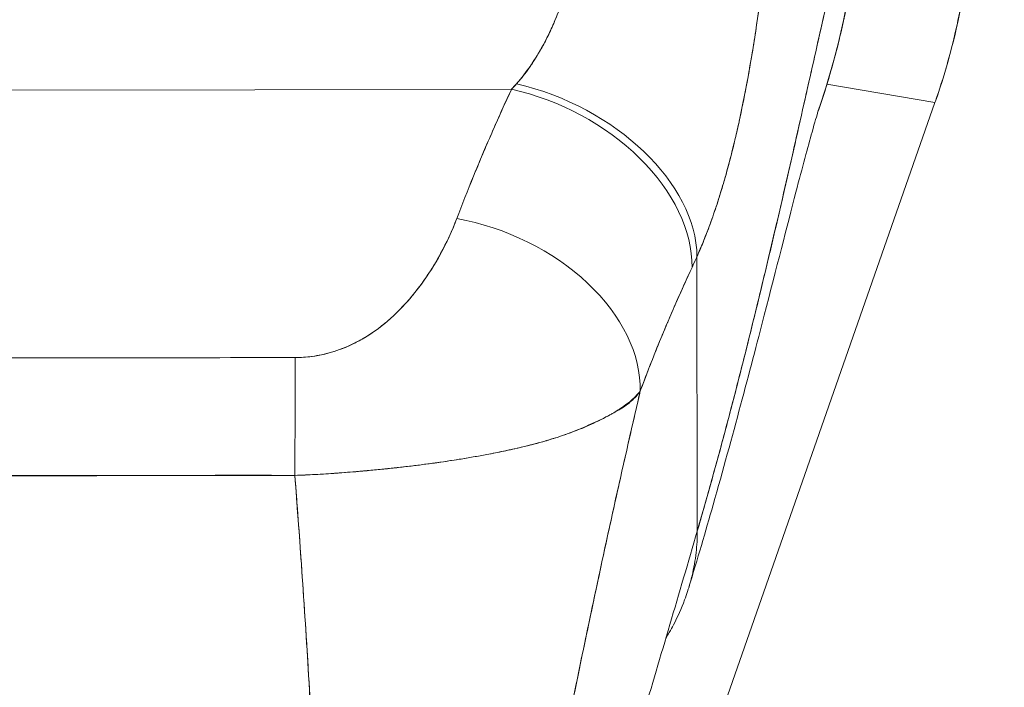
# Model space of a CAD drawing. Units: inches. Extents: x 2 to 131, y 1 to 85.
# Drawn here: x 42 to 43, y 45 to 46 of the extents above; entities that cross this region are included whole.
import ezdxf

# ---------------------------------------------------------------- set-up
doc = ezdxf.new("R2010")
doc.units = ezdxf.units.IN
doc.header["$LTSCALE"] = 8
doc.header["$MEASUREMENT"] = 0
doc.layers.add('Dimension (ANSI)', color=7, linetype='Continuous', lineweight=13)
doc.layers.add('Visible (ANSI)', color=7, linetype='Continuous', lineweight=13)
doc.styles.add('Note Text (ANSI)', font='RomanS.shx')
doc.dimstyles.new('Default (ANSI)', dxfattribs={"dimscale": 8, "dimtxt": 0.093, "dimasz": 0.0735, "dimexe": 0.0945, "dimexo": 0.048, "dimgap": 0.024, "dimtad": 0, "dimtih": 1, "dimtoh": 1, "dimrnd": 1e-08, "dimzin": 0, "dimdsep": 46, "dimtxsty": 'Note Text (ANSI)', "dimcen": 0.09, "dimdle": 0.2955, "dimclrd": 256, "dimclre": 256, "dimclrt": 256, "dimadec": 0, "dimazin": 0, "dimtfac": 1.290323, "dimtofl": 0, "dimtmove": 0, "dimatfit": 3, "dimfxl": 1, "dimtolj": 1, "dimtzin": 4, "dimlwd": -1, "dimlwe": -1, "dimarcsym": 0})

# ---------------------------------------------------------------- blocks, each defined once
blk = doc.blocks.new('*D6')
at = {"layer": 'Defpoints', "color": 0, "transparency": 16777216}
for p in [(42.4778, 45.9298), (46.6673, 45.9298), (44.5178, 34.0548)]:
    blk.add_point(p, dxfattribs=at)
at = {"layer": 'Dimension (ANSI)', "transparency": 16777216}
for p, q in [((42.8618, 45.9298), (47.4233, 45.9298)), ((46.6673, 45.3418), (46.6673, 40.5563)), ((46.6673, 34.6428), (46.6673, 39.4283)), ((44.9018, 34.0548), (47.4233, 34.0548))]:
    blk.add_line(p, q, dxfattribs=at)
for points in [[(46.5693, 45.3418), (46.7653, 45.3418), (46.6673, 45.9298)], [(46.5693, 34.6428), (46.7653, 34.6428), (46.6673, 34.0548)]]:
    blk.add_solid(points, dxfattribs=at)
at = {"layer": 'Dimension (ANSI)', "transparency": 16777216, "insert": (46.6673, 39.9923), "char_height": 0.744, "attachment_point": 5, "style": 'Note Text (ANSI)'}
blk.add_mtext('\\A1;11.88', dxfattribs=at)

msp = doc.modelspace()

# ---------------------------------------------------------------- linework, layer by layer
at = {"layer": 'Visible (ANSI)'}
for p, q in [((43.3028, 45.4446), (43.415, 45.4255)), ((43.415, 45.4255), (43.3028, 45.4446)), ((41.9821, 45.4379), (42.9748, 45.4392)), ((42.9748, 45.4392), (41.9821, 45.4379)), ((43.415, 45.4255), (42.9342, 44.0518)), ((43.4155, 45.4268), (43.415, 45.4255)), ((43.168, 44.9802), (43.1676, 45.2655)), ((43.1676, 45.2655), (43.168, 44.9802)), ((42.8528, 45.2044), (42.8528, 45.2044)), ((42.8331, 45.1882), (42.8331, 45.1883)), ((42.8331, 45.1883), (42.8331, 45.1882)), ((42.5774, 45.0378), (42.5774, 45.038)), ((42.5892, 45.038), (42.5892, 45.0378)), ((42.601, 45.038), (42.601, 45.0379)), ((42.601, 45.0379), (42.601, 45.038))]:
    msp.add_line(p, q, dxfattribs=at)
for centre, major_axis, ratio, start_param, end_param in [((42.7671, 45.6543), (0.1154, 0.6788), 0.997956, 4.543675, 4.881103), ((43.0102, 45.621), (0.1371, 0.2392), 0.280637, 4.023048, 4.058761), ((43.0101, 45.6212), (0.137, 0.2393), 0.281198, 4.022914, 4.058622), ((42.9803, 45.3081), (0.1796, -0.0806), 0.661582, 0.294792, 1.860531), ((42.9803, 45.3081), (0.1796, -0.0806), 0.661582, 0.294793, 1.860531), ((42.975, 45.2965), (0.1786, -0.0828), 0.690457, 0.302725, 1.881447), ((42.975, 45.2965), (0.1786, -0.0828), 0.690457, 0.302725, 1.881446), ((42.9182, 45.1621), (0.1841, -0.0697), 0.701391, 0.242235, 1.831183), ((42.9182, 45.1621), (0.1841, -0.0697), 0.701391, 0.242235, 1.831183), ((43.1984, 45.5554), (0.1184, 0.4121), 0.158708, 3.939526, 3.978632), ((43.1984, 45.5553), (-0.1184, -0.412), 0.158692, 0.797928, 0.837041), ((42.7503, 45.0177), (0.0003, 0.1969), 0.003076, 0.759767, 1.467632), ((42.7503, 45.0177), (-0.0003, -0.1969), 0.003076, 3.90136, 4.609224)]:
    msp.add_ellipse(centre, major_axis=major_axis, ratio=ratio, start_param=start_param, end_param=end_param, dxfattribs=at)
for points, knots in [([(43.168, 44.9802), (43.1772, 45.0119), (43.1862, 45.0441), (43.1949, 45.0765), (43.2036, 45.109), (43.212, 45.1417), (43.2202, 45.1743), (43.2283, 45.2069), (43.2362, 45.2394), (43.2438, 45.2716), (43.2514, 45.3038), (43.2588, 45.3355), (43.2658, 45.3665), (43.2729, 45.3975), (43.2797, 45.4277), (43.2862, 45.4567), (43.2927, 45.4857), (43.299, 45.5135), (43.305, 45.5396), (43.311, 45.5657), (43.3167, 45.5902), (43.3221, 45.6124), (43.3276, 45.6347), (43.3327, 45.6549), (43.3376, 45.6723)], [0, 0, 0, 0, 0.124948, 0.124948, 0.124948, 0.249955, 0.249955, 0.249955, 0.374963, 0.374963, 0.374963, 0.49997, 0.49997, 0.49997, 0.624978, 0.624978, 0.624978, 0.749985, 0.749985, 0.749985, 0.874993, 0.874993, 0.874993, 1, 1, 1, 1]), ([(43.3376, 45.6723), (43.3362, 45.6673), (43.3348, 45.662), (43.3333, 45.6566), (43.3307, 45.6468), (43.3281, 45.6364), (43.3253, 45.6254), (43.3226, 45.6144), (43.3198, 45.6028), (43.3169, 45.5906), (43.314, 45.5785), (43.311, 45.5658), (43.308, 45.5527), (43.305, 45.5396), (43.3019, 45.526), (43.2987, 45.512), (43.2955, 45.498), (43.2923, 45.4836), (43.289, 45.4689), (43.2857, 45.4542), (43.2823, 45.4391), (43.2788, 45.4238), (43.2754, 45.4084), (43.2718, 45.3928), (43.2682, 45.377), (43.2646, 45.3611), (43.2609, 45.3451), (43.2572, 45.3289), (43.2535, 45.3127), (43.2496, 45.2963), (43.2458, 45.2798), (43.2419, 45.2633), (43.2379, 45.2467), (43.2339, 45.23), (43.2298, 45.2133), (43.2257, 45.1966), (43.2216, 45.1798), (43.2174, 45.1631), (43.2131, 45.1463), (43.2088, 45.1295), (43.2045, 45.1128), (43.2001, 45.096), (43.1957, 45.0793), (43.1912, 45.0627), (43.1867, 45.046), (43.182, 45.0295), (43.1774, 45.013), (43.1728, 44.9965), (43.168, 44.9802)], [0, 0, 0, 0, 0.036069, 0.036069, 0.036069, 0.100331, 0.100331, 0.100331, 0.164593, 0.164593, 0.164593, 0.228855, 0.228855, 0.228855, 0.293118, 0.293118, 0.293118, 0.35738, 0.35738, 0.35738, 0.421642, 0.421642, 0.421642, 0.485904, 0.485904, 0.485904, 0.550166, 0.550166, 0.550166, 0.614429, 0.614429, 0.614429, 0.678691, 0.678691, 0.678691, 0.742953, 0.742953, 0.742953, 0.807215, 0.807215, 0.807215, 0.871477, 0.871477, 0.871477, 0.93574, 0.93574, 0.93574, 1, 1, 1, 1]), ([(43.3376, 45.6723), (43.3375, 45.6536), (43.3367, 45.6331), (43.3349, 45.6117), (43.3339, 45.5987), (43.3324, 45.5853), (43.3306, 45.5718), (43.3293, 45.5618), (43.3278, 45.5518), (43.326, 45.5416), (43.3217, 45.5168), (43.3161, 45.4913), (43.3087, 45.4647), (43.3082, 45.4631), (43.3078, 45.4614), (43.3073, 45.4598), (43.3033, 45.4459), (43.2988, 45.4317), (43.2938, 45.4173)], [0, 0, 0, 0, 0.0478542, 0.0478542, 0.0478542, 0.0769231, 0.0769231, 0.0769231, 0.0983166, 0.0983166, 0.0983166, 0.1506385, 0.1506385, 0.1506385, 0.1538462, 0.1538462, 0.1538462, 0.1810696, 0.1810696, 0.1810696, 0.1810696]), ([(43.2939, 45.4173), (43.2977, 45.4283), (43.3013, 45.4394), (43.3046, 45.4506), (43.3078, 45.4612), (43.3107, 45.472), (43.3135, 45.4828), (43.316, 45.4928), (43.3183, 45.5029), (43.3205, 45.513), (43.3221, 45.5204), (43.3235, 45.5279), (43.3249, 45.5353), (43.3254, 45.5381), (43.3259, 45.5409), (43.3264, 45.5437), (43.3281, 45.5542), (43.3297, 45.5647), (43.3311, 45.5752), (43.3325, 45.586), (43.3336, 45.5968), (43.3346, 45.6076), (43.3356, 45.6187), (43.3363, 45.6297), (43.3368, 45.6409), (43.3373, 45.6513), (43.3376, 45.6618), (43.3376, 45.6723)], [0.790003, 0.790003, 0.790003, 0.790003, 0.8183588, 0.8183588, 0.8183588, 0.845378, 0.845378, 0.845378, 0.870503, 0.870503, 0.870503, 0.8888889, 0.8888889, 0.8888889, 0.8957748, 0.8957748, 0.8957748, 0.9214813, 0.9214813, 0.9214813, 0.9477805, 0.9477805, 0.9477805, 0.9746573, 0.9746573, 0.9746573, 1, 1, 1, 1]), ([(43.4542, 45.6548), (43.4542, 45.6289), (43.4528, 45.6031), (43.4499, 45.5775), (43.447, 45.5518), (43.4426, 45.5263), (43.4369, 45.5012), (43.4312, 45.476), (43.424, 45.4512), (43.4155, 45.4268)], [0, 0, 0, 0, 0.333333, 0.333333, 0.333333, 0.666667, 0.666667, 0.666667, 1, 1, 1, 1]), ([(42.9801, 45.445), (42.9905, 45.4569), (42.9997, 45.4703), (43.0077, 45.485), (43.0157, 45.4996), (43.0224, 45.5155), (43.0282, 45.5319), (43.034, 45.5483), (43.0389, 45.5652), (43.0428, 45.582)], [0, 0, 0, 0, 0.333333, 0.333333, 0.333333, 0.666667, 0.666667, 0.666667, 1, 1, 1, 1]), ([(42.9801, 45.445), (42.982, 45.4471), (42.9838, 45.4492), (42.9855, 45.4513), (42.9877, 45.454), (42.9898, 45.4567), (42.9918, 45.4595), (42.994, 45.4626), (42.9961, 45.4657), (42.9982, 45.4689), (43.0005, 45.4724), (43.0027, 45.476), (43.0048, 45.4798), (43.0072, 45.4839), (43.0095, 45.4882), (43.0117, 45.4926), (43.0141, 45.4975), (43.0165, 45.5026), (43.0187, 45.5078), (43.0213, 45.5136), (43.0237, 45.5197), (43.026, 45.5258), (43.0286, 45.5328), (43.031, 45.5399), (43.0333, 45.5471), (43.0358, 45.5553), (43.0382, 45.5635), (43.0403, 45.5719), (43.0412, 45.5753), (43.042, 45.5786), (43.0428, 45.582)], [0, 0, 0, 0, 0.060949, 0.060949, 0.060949, 0.135639, 0.135639, 0.135639, 0.215708, 0.215708, 0.215708, 0.303486, 0.303486, 0.303486, 0.401292, 0.401292, 0.401292, 0.511372, 0.511372, 0.511372, 0.635855, 0.635855, 0.635855, 0.776826, 0.776826, 0.776826, 0.936006, 0.936006, 0.936006, 1, 1, 1, 1]), ([(43.1676, 45.2655), (43.1711, 45.2733), (43.1744, 45.2813), (43.1775, 45.2893), (43.1794, 45.2941), (43.1812, 45.299), (43.183, 45.3039), (43.1857, 45.3115), (43.1882, 45.3191), (43.1907, 45.3268), (43.1917, 45.33), (43.1927, 45.3332), (43.1937, 45.3365), (43.195, 45.3409), (43.1963, 45.3454), (43.1975, 45.3498), (43.2012, 45.3627), (43.2044, 45.3755), (43.2074, 45.388), (43.2088, 45.394), (43.2102, 45.4), (43.2115, 45.4059), (43.2145, 45.4197), (43.2172, 45.4333), (43.2197, 45.4467), (43.2216, 45.4567), (43.2233, 45.4665), (43.225, 45.4764), (43.2265, 45.4854), (43.2279, 45.4944), (43.2292, 45.5033), (43.2302, 45.5098), (43.2311, 45.5162), (43.232, 45.5226), (43.2337, 45.5349), (43.2353, 45.5472), (43.2367, 45.5594)], [0, 0, 0, 0, 0.078629, 0.078629, 0.078629, 0.12616, 0.12616, 0.12616, 0.2, 0.2, 0.2, 0.231421, 0.231421, 0.231421, 0.274676, 0.274676, 0.274676, 0.4, 0.4, 0.4, 0.460013, 0.460013, 0.460013, 0.6, 0.6, 0.6, 0.704237, 0.704237, 0.704237, 0.8, 0.8, 0.8, 0.868687, 0.868687, 0.868687, 1, 1, 1, 1]), ([(43.2367, 45.5594), (43.2359, 45.5525), (43.235, 45.5455), (43.2341, 45.5385), (43.2319, 45.5213), (43.2294, 45.5041), (43.2267, 45.487), (43.2264, 45.4854), (43.2262, 45.4838), (43.2259, 45.4822), (43.2238, 45.4688), (43.2214, 45.4555), (43.2189, 45.4423), (43.2166, 45.4302), (43.2142, 45.4181), (43.2116, 45.4062), (43.2114, 45.4056), (43.2113, 45.4049), (43.2111, 45.4042), (43.2087, 45.3932), (43.2061, 45.3824), (43.2034, 45.3717), (43.201, 45.3624), (43.1985, 45.3531), (43.1959, 45.344), (43.1949, 45.3405), (43.1938, 45.337), (43.1928, 45.3336), (43.1914, 45.329), (43.19, 45.3245), (43.1885, 45.32), (43.1862, 45.313), (43.1838, 45.3059), (43.1813, 45.299), (43.1789, 45.2927), (43.1765, 45.2864), (43.174, 45.2802), (43.172, 45.2753), (43.1698, 45.2703), (43.1676, 45.2655)], [0, 0, 0, 0, 0.067817, 0.067817, 0.067817, 0.234588, 0.234588, 0.234588, 0.25, 0.25, 0.25, 0.380149, 0.380149, 0.380149, 0.5, 0.5, 0.5, 0.506838, 0.506838, 0.506838, 0.617148, 0.617148, 0.617148, 0.713405, 0.713405, 0.713405, 0.75, 0.75, 0.75, 0.798131, 0.798131, 0.798131, 0.874043, 0.874043, 0.874043, 0.943786, 0.943786, 0.943786, 1, 1, 1, 1]), ([(42.918, 45.3049), (42.9235, 45.3194), (42.9293, 45.3341), (42.9354, 45.3489), (42.9361, 45.3508), (42.9369, 45.3527), (42.9377, 45.3546), (42.943, 45.3676), (42.9486, 45.3806), (42.9543, 45.3937), (42.9556, 45.3966), (42.9569, 45.3996), (42.9582, 45.4025), (42.9635, 45.4147), (42.9691, 45.4269), (42.9748, 45.4392)], [0, 0, 0, 0, 0.333333, 0.333333, 0.333333, 0.376093, 0.376093, 0.376093, 0.666667, 0.666667, 0.666667, 0.731304, 0.731304, 0.731304, 1, 1, 1, 1]), ([(42.918, 45.3049), (42.9235, 45.3194), (42.9293, 45.3341), (42.9353, 45.3489), (42.9414, 45.3637), (42.9477, 45.3787), (42.9543, 45.3937), (42.9609, 45.4087), (42.9677, 45.4239), (42.9748, 45.4392)], [0, 0, 0, 0, 0.333333, 0.333333, 0.333333, 0.666667, 0.666667, 0.666667, 1, 1, 1, 1]), ([(43.2941, 45.418), (43.2941, 45.418), (43.2938, 45.4173), (43.2924, 45.4125), (43.2901, 45.4049), (43.283, 45.3795), (43.2772, 45.358), (43.2614, 45.2973), (43.2503, 45.2536), (43.2225, 45.1463), (43.2048, 45.0789), (43.1765, 44.9796), (43.1681, 44.9509), (43.1593, 44.9218)], [0.113117, 0.113117, 0.113117, 0.113117, 0.210997, 0.210997, 0.465269, 0.465269, 0.84628, 0.84628, 1.372791, 1.372791, 1.994883, 1.994883, 2.236761, 2.236761, 2.236761, 2.236761]), ([(42.7501, 45.1604), (42.7529, 45.1604), (42.7557, 45.1605), (42.7585, 45.1607), (42.7616, 45.1609), (42.7646, 45.1612), (42.7676, 45.1617), (42.7709, 45.1621), (42.7742, 45.1627), (42.7774, 45.1634), (42.7809, 45.1641), (42.7844, 45.165), (42.7878, 45.166), (42.7915, 45.1671), (42.7952, 45.1684), (42.7988, 45.1698), (42.8018, 45.1709), (42.8047, 45.1721), (42.8076, 45.1734), (42.8085, 45.1739), (42.8095, 45.1743), (42.8104, 45.1748), (42.8146, 45.1768), (42.8187, 45.179), (42.8226, 45.1814), (42.8269, 45.184), (42.8311, 45.1868), (42.8352, 45.1897), (42.8396, 45.193), (42.8439, 45.1964), (42.848, 45.2001), (42.8506, 45.2024), (42.8531, 45.2047), (42.8556, 45.2072), (42.8574, 45.209), (42.8593, 45.2108), (42.861, 45.2127), (42.8656, 45.2175), (42.87, 45.2225), (42.8742, 45.2277), (42.8788, 45.2335), (42.8832, 45.2395), (42.8873, 45.2456), (42.8918, 45.2523), (42.896, 45.2592), (42.8999, 45.2661), (42.9037, 45.273), (42.9073, 45.28), (42.9105, 45.287), (42.9133, 45.2929), (42.9158, 45.2989), (42.918, 45.3049)], [0, 0, 0, 0, 0.036619, 0.036619, 0.036619, 0.07542, 0.07542, 0.07542, 0.116832, 0.116832, 0.116832, 0.161518, 0.161518, 0.161518, 0.2101, 0.2101, 0.2101, 0.25, 0.25, 0.25, 0.263174, 0.263174, 0.263174, 0.321517, 0.321517, 0.321517, 0.385689, 0.385689, 0.385689, 0.455959, 0.455959, 0.455959, 0.5, 0.5, 0.5, 0.532725, 0.532725, 0.532725, 0.617421, 0.617421, 0.617421, 0.711301, 0.711301, 0.711301, 0.813465, 0.813465, 0.813465, 0.914177, 0.914177, 0.914177, 1, 1, 1, 1]), ([(42.7501, 45.1604), (42.7589, 45.1603), (42.7679, 45.1613), (42.7773, 45.1633), (42.7866, 45.1653), (42.7963, 45.1684), (42.8057, 45.1726), (42.8152, 45.1768), (42.8244, 45.1821), (42.8333, 45.1884), (42.8421, 45.1947), (42.8505, 45.2019), (42.8585, 45.2101), (42.8665, 45.2182), (42.8741, 45.2271), (42.8812, 45.2369), (42.8883, 45.2466), (42.895, 45.2571), (42.9012, 45.2685), (42.9073, 45.2798), (42.9129, 45.2919), (42.918, 45.3049)], [0, 0, 0, 0, 0.142857, 0.142857, 0.142857, 0.285714, 0.285714, 0.285714, 0.428571, 0.428571, 0.428571, 0.571429, 0.571429, 0.571429, 0.714286, 0.714286, 0.714286, 0.857143, 0.857143, 0.857143, 1, 1, 1, 1]), ([(43.1087, 45.1255), (43.1144, 45.1409), (43.1202, 45.1559), (43.1261, 45.1705), (43.1297, 45.1792), (43.1332, 45.1878), (43.1368, 45.1963), (43.1369, 45.1966), (43.1371, 45.1969), (43.1372, 45.1972), (43.1395, 45.2027), (43.1419, 45.2081), (43.1442, 45.2135), (43.1503, 45.2274), (43.1564, 45.241), (43.1625, 45.2542)], [0, 0, 0, 0, 0.333333, 0.333333, 0.333333, 0.531303, 0.531303, 0.531303, 0.538863, 0.538863, 0.538863, 0.666667, 0.666667, 0.666667, 1, 1, 1, 1]), ([(43.1625, 45.2542), (43.1571, 45.2425), (43.1518, 45.2308), (43.1466, 45.219), (43.1399, 45.2038), (43.1335, 45.1885), (43.1272, 45.1732), (43.1208, 45.1573), (43.1146, 45.1414), (43.1087, 45.1255)], [0, 0, 0, 0, 0.2755, 0.2755, 0.2755, 0.631774, 0.631774, 0.631774, 1, 1, 1, 1]), ([(42.2075, 45.1597), (42.2673, 45.1598), (42.3272, 45.1599), (42.3878, 45.16), (42.4483, 45.16), (42.5096, 45.1601), (42.5701, 45.1602), (42.6306, 45.1603), (42.6905, 45.1604), (42.7501, 45.1604)], [0, 0, 0, 0, 0.333333, 0.333333, 0.333333, 0.666667, 0.666667, 0.666667, 1, 1, 1, 1]), ([(43.1087, 45.1255), (43.1056, 45.1217), (43.1019, 45.1181), (43.0977, 45.1146), (43.0927, 45.1105), (43.0869, 45.1066), (43.0804, 45.1027), (43.0793, 45.1021), (43.0782, 45.1015), (43.0771, 45.1009), (43.0713, 45.0976), (43.0649, 45.0943), (43.0579, 45.0912), (43.0501, 45.0876), (43.0416, 45.0842), (43.0327, 45.0811), (43.0311, 45.0805), (43.0294, 45.0799), (43.0277, 45.0793), (43.0206, 45.0769), (43.0133, 45.0747), (43.0058, 45.0726), (42.9968, 45.0701), (42.9874, 45.0678), (42.9778, 45.0656), (42.9743, 45.0648), (42.9707, 45.064), (42.9671, 45.0633), (42.9612, 45.062), (42.9552, 45.0608), (42.9492, 45.0597), (42.9398, 45.0579), (42.9303, 45.0563), (42.9206, 45.0547), (42.9133, 45.0535), (42.906, 45.0524), (42.8986, 45.0514), (42.8966, 45.0511), (42.8946, 45.0508), (42.8926, 45.0506), (42.8837, 45.0493), (42.8748, 45.0482), (42.8657, 45.0472), (42.8572, 45.0462), (42.8486, 45.0453), (42.84, 45.0444), (42.835, 45.0439), (42.83, 45.0434), (42.8249, 45.043), (42.8219, 45.0427), (42.8188, 45.0424), (42.8158, 45.0421), (42.8081, 45.0415), (42.8004, 45.0409), (42.7928, 45.0403), (42.7854, 45.0398), (42.7781, 45.0393), (42.7708, 45.0389), (42.7637, 45.0386), (42.7567, 45.0382), (42.7497, 45.038)], [0, 0, 0, 0, 0.070099, 0.070099, 0.070099, 0.153227, 0.153227, 0.153227, 0.166667, 0.166667, 0.166667, 0.237919, 0.237919, 0.237919, 0.318443, 0.318443, 0.318443, 0.333333, 0.333333, 0.333333, 0.396446, 0.396446, 0.396446, 0.472282, 0.472282, 0.472282, 0.5, 0.5, 0.5, 0.545332, 0.545332, 0.545332, 0.61493, 0.61493, 0.61493, 0.666667, 0.666667, 0.666667, 0.680579, 0.680579, 0.680579, 0.742113, 0.742113, 0.742113, 0.799672, 0.799672, 0.799672, 0.833333, 0.833333, 0.833333, 0.853588, 0.853588, 0.853588, 0.904523, 0.904523, 0.904523, 0.953187, 0.953187, 0.953187, 1, 1, 1, 1]), ([(42.7497, 45.038), (42.7596, 45.0383), (42.7696, 45.0388), (42.7796, 45.0394), (42.7897, 45.0401), (42.7998, 45.0408), (42.8099, 45.0416), (42.8148, 45.042), (42.8198, 45.0425), (42.8247, 45.0429), (42.8299, 45.0434), (42.8351, 45.0439), (42.8403, 45.0444), (42.8454, 45.0449), (42.8505, 45.0455), (42.8556, 45.046), (42.8607, 45.0466), (42.8656, 45.0472), (42.8706, 45.0477), (42.8799, 45.0489), (42.8892, 45.0501), (42.8983, 45.0513), (42.899, 45.0514), (42.8998, 45.0516), (42.9005, 45.0517), (42.9104, 45.0531), (42.9202, 45.0546), (42.9298, 45.0562), (42.9394, 45.0579), (42.9489, 45.0596), (42.9581, 45.0614), (42.961, 45.062), (42.9639, 45.0626), (42.9667, 45.0632), (42.973, 45.0645), (42.9791, 45.0658), (42.9851, 45.0672), (42.9937, 45.0693), (43.0022, 45.0715), (43.0104, 45.0738), (43.0114, 45.0741), (43.0124, 45.0744), (43.0134, 45.0747), (43.0182, 45.0762), (43.0229, 45.0777), (43.0275, 45.0793), (43.0296, 45.08), (43.0317, 45.0807), (43.0337, 45.0815), (43.0411, 45.0842), (43.0481, 45.0871), (43.0547, 45.0901), (43.0612, 45.0929), (43.0673, 45.0958), (43.0729, 45.0987), (43.0743, 45.0994), (43.0756, 45.1), (43.0768, 45.1007), (43.0769, 45.1007), (43.077, 45.1008), (43.077, 45.1008), (43.0809, 45.1029), (43.0845, 45.1049), (43.0879, 45.1069), (43.0923, 45.1096), (43.0962, 45.1124), (43.0997, 45.1155), (43.1031, 45.1184), (43.1061, 45.1217), (43.1087, 45.1255)], [0, 0, 0, 0, 0.066599, 0.066599, 0.066599, 0.13375, 0.13375, 0.13375, 0.166667, 0.166667, 0.166667, 0.201474, 0.201474, 0.201474, 0.235929, 0.235929, 0.235929, 0.269758, 0.269758, 0.269758, 0.333333, 0.333333, 0.333333, 0.338645, 0.338645, 0.338645, 0.408129, 0.408129, 0.408129, 0.47796, 0.47796, 0.47796, 0.5, 0.5, 0.5, 0.547804, 0.547804, 0.547804, 0.617158, 0.617158, 0.617158, 0.625768, 0.625768, 0.625768, 0.666667, 0.666667, 0.666667, 0.685425, 0.685425, 0.685425, 0.752265, 0.752265, 0.752265, 0.817289, 0.817289, 0.817289, 0.832593, 0.832593, 0.832593, 0.833333, 0.833333, 0.833333, 0.880153, 0.880153, 0.880153, 0.940933, 0.940933, 0.940933, 1, 1, 1, 1]), ([(42.9718, 44.45), (42.9781, 44.4854), (42.9846, 44.5212), (42.9912, 44.5574), (42.9978, 44.5937), (43.0047, 44.6302), (43.0117, 44.667), (43.0187, 44.7038), (43.026, 44.7409), (43.0335, 44.7783), (43.0409, 44.8156), (43.0487, 44.8532), (43.0567, 44.8911), (43.0647, 44.9291), (43.073, 44.9673), (43.0815, 45.006), (43.0901, 45.0446), (43.099, 45.0837), (43.1082, 45.1234), (43.1083, 45.1241), (43.1085, 45.1248), (43.1087, 45.1255)], [0, 0, 0, 0, 0.166185, 0.166185, 0.166185, 0.332369, 0.332369, 0.332369, 0.498554, 0.498554, 0.498554, 0.664739, 0.664739, 0.664739, 0.830923, 0.830923, 0.830923, 0.997108, 0.997108, 0.997108, 1, 1, 1, 1]), ([(43.1087, 45.1255), (43.1017, 45.0956), (43.095, 45.0661), (43.0884, 45.0368), (43.0819, 45.0076), (43.0755, 44.9786), (43.0692, 44.9498), (43.063, 44.921), (43.0569, 44.8924), (43.051, 44.864), (43.0451, 44.8356), (43.0393, 44.8073), (43.0337, 44.7792), (43.028, 44.7511), (43.0225, 44.7232), (43.0171, 44.6954), (43.0118, 44.6676), (43.0065, 44.64), (43.0014, 44.6125), (42.9962, 44.585), (42.9912, 44.5577), (42.9863, 44.5306), (42.9814, 44.5035), (42.9766, 44.4766), (42.9718, 44.45)], [0, 0, 0, 0, 0.125, 0.125, 0.125, 0.25, 0.25, 0.25, 0.375, 0.375, 0.375, 0.5, 0.5, 0.5, 0.625, 0.625, 0.625, 0.75, 0.75, 0.75, 0.875, 0.875, 0.875, 1, 1, 1, 1]), ([(42.2082, 45.0373), (42.2341, 45.0375), (42.2601, 45.0375), (42.2861, 45.0376), (42.3117, 45.0376), (42.3375, 45.0376), (42.3635, 45.0376), (42.3711, 45.0376), (42.3787, 45.0376), (42.3864, 45.0376), (42.4043, 45.0375), (42.4224, 45.0375), (42.4405, 45.0376), (42.4661, 45.0376), (42.4918, 45.0376), (42.5174, 45.0377), (42.535, 45.0377), (42.5526, 45.0377), (42.5701, 45.0378), (42.5782, 45.0378), (42.5863, 45.0378), (42.5944, 45.0379), (42.6204, 45.0379), (42.6461, 45.038), (42.6718, 45.0381), (42.6978, 45.0381), (42.7237, 45.0381), (42.7497, 45.038)], [0, 0, 0, 0, 0.146953, 0.146953, 0.146953, 0.291147, 0.291147, 0.291147, 0.333333, 0.333333, 0.333333, 0.431915, 0.431915, 0.431915, 0.570999, 0.570999, 0.570999, 0.666667, 0.666667, 0.666667, 0.711352, 0.711352, 0.711352, 0.854594, 0.854594, 0.854594, 1, 1, 1, 1]), ([(42.7497, 45.038), (42.7058, 45.0381), (42.6617, 45.038), (42.6175, 45.038), (42.5714, 45.038), (42.5251, 45.0379), (42.4788, 45.0379), (42.4326, 45.0378), (42.3863, 45.0379), (42.3402, 45.0378), (42.3259, 45.0378), (42.3116, 45.0377), (42.2973, 45.0377), (42.2676, 45.0376), (42.2379, 45.0374), (42.2082, 45.0373)], [0, 0, 0, 0, 0.24471, 0.24471, 0.24471, 0.500303, 0.500303, 0.500303, 0.755735, 0.755735, 0.755735, 0.834924, 0.834924, 0.834924, 1, 1, 1, 1]), ([(42.7749, 44.531), (42.7747, 44.5624), (42.7741, 44.5948), (42.7731, 44.6281), (42.7722, 44.6614), (42.7709, 44.6955), (42.7693, 44.7303), (42.7677, 44.765), (42.7657, 44.8005), (42.7636, 44.8366), (42.7614, 44.8726), (42.759, 44.9092), (42.7564, 44.9462), (42.7543, 44.9765), (42.7521, 45.0071), (42.7497, 45.038)], [0, 0, 0, 0, 0.207436, 0.207436, 0.207436, 0.414872, 0.414872, 0.414872, 0.622309, 0.622309, 0.622309, 0.829745, 0.829745, 0.829745, 1, 1, 1, 1]), ([(42.7497, 45.038), (42.7531, 44.9928), (42.7564, 44.9481), (42.7593, 44.904), (42.7623, 44.8598), (42.7649, 44.8163), (42.7671, 44.7736), (42.7694, 44.731), (42.7712, 44.6893), (42.7725, 44.6488), (42.7738, 44.6083), (42.7746, 44.5689), (42.7749, 44.531)], [0, 0, 0, 0, 0.249407, 0.249407, 0.249407, 0.499604, 0.499604, 0.499604, 0.749802, 0.749802, 0.749802, 1, 1, 1, 1]), ([(43.168, 44.9802), (43.1586, 44.9478), (43.149, 44.9154), (43.1395, 44.883), (43.13, 44.8507), (43.1205, 44.8185), (43.111, 44.7866), (43.1016, 44.7547), (43.0923, 44.723), (43.0832, 44.6917), (43.074, 44.6604), (43.0651, 44.6295), (43.0565, 44.599), (43.0478, 44.5685), (43.0394, 44.5384), (43.0314, 44.5088), (43.0234, 44.4792), (43.0158, 44.4501), (43.0087, 44.4214), (43.0015, 44.3928), (42.9948, 44.3646), (42.9887, 44.3369), (42.9826, 44.3091), (42.977, 44.2818), (42.9721, 44.2549)], [0, 0, 0, 0, 0.124999, 0.124999, 0.124999, 0.25, 0.25, 0.25, 0.375, 0.375, 0.375, 0.5, 0.5, 0.5, 0.625, 0.625, 0.625, 0.75, 0.75, 0.75, 0.875, 0.875, 0.875, 1, 1, 1, 1]), ([(43.1353, 44.869), (43.1365, 44.8709), (43.1377, 44.8728), (43.1388, 44.8748), (43.1404, 44.8775), (43.1418, 44.8801), (43.1433, 44.8828), (43.1477, 44.8912), (43.1515, 44.8998), (43.1548, 44.9086), (43.157, 44.9145), (43.159, 44.9205), (43.1607, 44.9265), (43.1613, 44.9289), (43.162, 44.9313), (43.1625, 44.9337), (43.1644, 44.9417), (43.1658, 44.9498), (43.1668, 44.9578), (43.1676, 44.9654), (43.168, 44.9729), (43.168, 44.9802)], [0.6470656, 0.6470656, 0.6470656, 0.6470656, 0.6666667, 0.6666667, 0.6666667, 0.6933072, 0.6933072, 0.6933072, 0.7767915, 0.7767915, 0.7767915, 0.8333333, 0.8333333, 0.8333333, 0.855634, 0.855634, 0.855634, 0.9296838, 0.9296838, 0.9296838, 1, 1, 1, 1])]:
    msp.add_open_spline(points, degree=3, knots=knots, dxfattribs=at)
for points in [[(43.3348, 45.6096), (43.329, 45.5433), (43.3149, 45.4774), (43.293, 45.4149)], [(42.6708, 45.4388), (42.6708, 45.4388), (42.6708, 45.4388), (42.6708, 45.4388)]]:
    msp.add_open_spline(points, degree=3, dxfattribs=at)

# ---------------------------------------------------------------- dimensions: what is measured, and where the dimension line sits
at = {"layer": 'Dimension (ANSI)'}
dim = msp.add_linear_dim(base=(46.667275015, 45.9298487691), p1=(44.5177762374, 34.0548487691), p2=(42.4778247808, 45.9298487691), angle=90, dimstyle='Default (ANSI)', override={"dimgap": 0.024, "dimdec": 2, "dimtol": 0, "dimlim": 0, "dimtp": 0, "dimtm": 0, "dimtdec": 2, "dimatfit": 1}, dxfattribs=at)
dim.commit()
dim.dimension.update_dxf_attribs({"geometry": '*D6', "text_midpoint": (46.667275015, 39.9923487691), "dimtype": 160})

doc.saveas('drawing.dxf')
